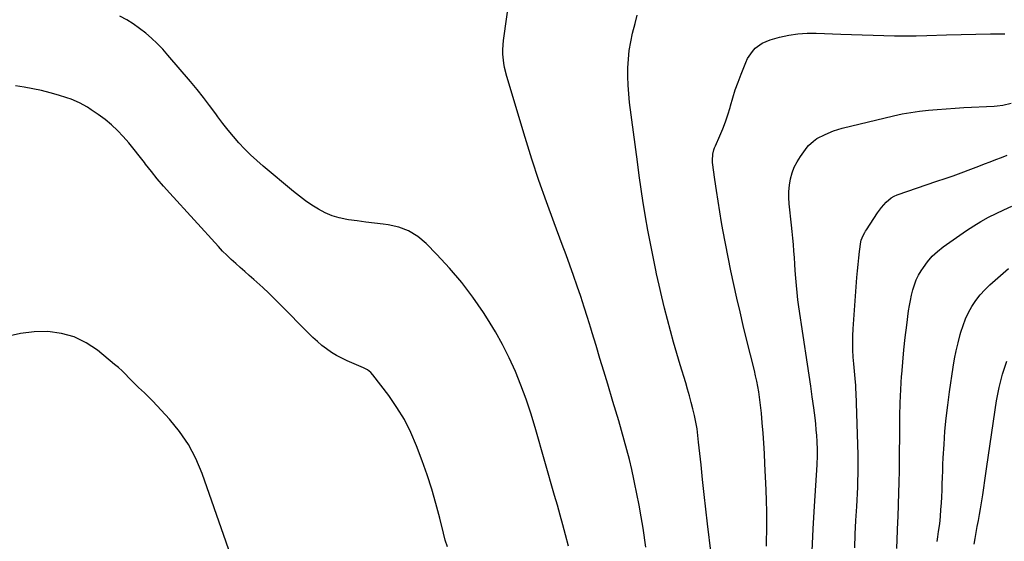
# Model space of a CAD drawing. Units: inches. Extents: x 1836130 to 1841538, y 452783 to 458119.
# Drawn here: x 1838435 to 1838939, y 455531 to 455797 of the extents above; entities that cross this region are included whole.
import ezdxf

# ---------------------------------------------------------------- set-up
doc = ezdxf.new("R2010")
doc.units = ezdxf.units.IN
doc.header["$MEASUREMENT"] = 0
doc.layers.add('7', color=7, linetype='Continuous')
doc.layers.add('8', color=7, linetype='Continuous')

msp = doc.modelspace()

# ---------------------------------------------------------------- linework, layer by layer
at = {"layer": '7', "color": 18}
for points in [[(1838788.66, 455524.18, 1892), (1838786.85, 455539.51, 1892), (1838785.97, 455547.02, 1892), (1838785.12, 455554.54, 1892), (1838784.3, 455562.06, 1892), (1838783.5, 455569.59, 1892), (1838782.29, 455581.18, 1892), (1838782.11, 455582.91, 1892), (1838781.69, 455586.36, 1892), (1838781.47, 455588.08, 1892), (1838780.91, 455591.5, 1892), (1838780.56, 455593.2, 1892), (1838780.17, 455594.89, 1892), (1838779.33, 455598.24, 1892), (1838778.47, 455601.58, 1892), (1838777.58, 455604.92, 1892), (1838776.63, 455608.25, 1892), (1838775.65, 455611.57, 1892), (1838772.82, 455620.86, 1892), (1838771.1, 455626.61, 1892), (1838769.44, 455632.38, 1892), (1838767.84, 455638.16, 1892), (1838766.3, 455643.96, 1892), (1838764.82, 455649.77, 1892), (1838763.4, 455655.6, 1892), (1838762.05, 455661.44, 1892), (1838760.75, 455667.3, 1892), (1838760.35, 455669.15, 1892), (1838758.94, 455675.95, 1892), (1838757.58, 455682.76, 1892), (1838756.32, 455689.59, 1892), (1838755.12, 455696.43, 1892), (1838755.08, 455696.66, 1892), (1838753.95, 455703.63, 1892), (1838752.86, 455710.6, 1892), (1838751.86, 455717.59, 1892), (1838750.91, 455724.59, 1892), (1838746.97, 455754.96, 1892), (1838746.5, 455759.4, 1892), (1838746.16, 455763.84, 1892), (1838746.04, 455768.29, 1892), (1838746.05, 455772.75, 1892), (1838746.31, 455777.19, 1892), (1838746.76, 455781.61, 1892), (1838747.5, 455785.99, 1892), (1838748.44, 455790.34, 1892), (1838749.71, 455795.43, 1892), (1838750.78, 455799.7, 1892)], [(1838715.65, 455528, 1888), (1838714.09, 455533.87, 1888), (1838712.74, 455538.92, 1888), (1838711.37, 455543.96, 1888), (1838709.96, 455548.99, 1888), (1838708.54, 455554.02, 1888), (1838698.61, 455588.71, 1888), (1838696.39, 455595.98, 1888), (1838693.98, 455603.2, 1888), (1838691.32, 455610.33, 1888), (1838688.48, 455617.39, 1888), (1838685.34, 455624.31, 1888), (1838681.96, 455631.12, 1888), (1838678.24, 455637.73, 1888), (1838674.28, 455644.22, 1888), (1838672.16, 455647.5, 1888), (1838666.74, 455655.35, 1888), (1838661.01, 455662.96, 1888), (1838654.84, 455670.21, 1888), (1838648.36, 455677.22, 1888), (1838642.77, 455682.9, 1888), (1838638.48, 455686.44, 1888), (1838633.87, 455689.31, 1888), (1838628.76, 455691.18, 1888), (1838623.33, 455692.38, 1888), (1838620.75, 455692.67, 1888), (1838616.34, 455693.19, 1888), (1838611.94, 455693.75, 1888), (1838607.55, 455694.35, 1888), (1838603.16, 455694.99, 1888), (1838602.16, 455695.14, 1888), (1838598.35, 455695.95, 1888), (1838594.65, 455697.04, 1888), (1838591.09, 455698.57, 1888), (1838587.65, 455700.38, 1888), (1838584.33, 455702.49, 1888), (1838581.09, 455704.7, 1888), (1838577.94, 455707.05, 1888), (1838574.87, 455709.49, 1888), (1838559.35, 455722.43, 1888), (1838556.11, 455725.25, 1888), (1838552.96, 455728.16, 1888), (1838549.93, 455731.2, 1888), (1838546.99, 455734.32, 1888), (1838544.16, 455737.56, 1888), (1838541.41, 455740.86, 1888), (1838538.77, 455744.24, 1888), (1838536.21, 455747.69, 1888), (1838535.13, 455749.19, 1888), (1838532.02, 455753.39, 1888), (1838528.85, 455757.54, 1888), (1838525.58, 455761.6, 1888), (1838522.24, 455765.62, 1888), (1838510.64, 455779.22, 1888), (1838507.98, 455782.19, 1888), (1838505.23, 455785.06, 1888), (1838502.33, 455787.78, 1888), (1838499.33, 455790.41, 1888), (1838496.2, 455792.86, 1888), (1838492.96, 455795.16, 1888), (1838489.59, 455797.25, 1888), (1838486.11, 455799.19, 1888)], [(1838816.98, 455527.98, 1894), (1838817.08, 455532.5, 1894), (1838817.11, 455534.58, 1894), (1838817.16, 455540.14, 1894), (1838817.13, 455545.69, 1894), (1838817, 455551.25, 1894), (1838816.8, 455556.8, 1894), (1838816.19, 455570.2, 1894), (1838815.92, 455575.43, 1894), (1838815.62, 455580.66, 1894), (1838815.25, 455585.88, 1894), (1838814.84, 455591.1, 1894), (1838814.43, 455596.02, 1894), (1838814.16, 455598.77, 1894), (1838813.85, 455601.52, 1894), (1838813.47, 455604.26, 1894), (1838813.05, 455606.99, 1894), (1838812.56, 455609.72, 1894), (1838812.03, 455612.43, 1894), (1838811.44, 455615.13, 1894), (1838810.8, 455617.83, 1894), (1838806.81, 455633.98, 1894), (1838805.12, 455640.92, 1894), (1838803.47, 455647.88, 1894), (1838801.86, 455654.84, 1894), (1838800.28, 455661.81, 1894), (1838798.78, 455668.79, 1894), (1838797.34, 455675.79, 1894), (1838796, 455682.81, 1894), (1838794.72, 455689.84, 1894), (1838794.06, 455693.63, 1894), (1838793.13, 455699.09, 1894), (1838792.25, 455704.55, 1894), (1838791.43, 455710.02, 1894), (1838790.64, 455715.49, 1894), (1838789.43, 455724.28, 1894), (1838789.34, 455725.37, 1894), (1838789.54, 455728.61, 1894), (1838790.07, 455730.72, 1894), (1838790.43, 455731.74, 1894), (1838790.84, 455732.75, 1894), (1838793.15, 455737.85, 1894), (1838794.66, 455741.42, 1894), (1838796.06, 455745.04, 1894), (1838797.27, 455748.72, 1894), (1838798.36, 455752.45, 1894), (1838798.56, 455753.2, 1894), (1838799.74, 455757.31, 1894), (1838801.01, 455761.39, 1894), (1838802.44, 455765.42, 1894), (1838803.96, 455769.41, 1894), (1838806.4, 455775.48, 1894), (1838807.35, 455777.47, 1894), (1838809.79, 455781.1, 1894), (1838811.27, 455782.74, 1894), (1838814.76, 455785.36, 1894), (1838818.8, 455787.01, 1894), (1838823.72, 455788.34, 1894), (1838828.36, 455789.36, 1894), (1838833.04, 455790.1, 1894), (1838837.76, 455790.41, 1894), (1838842.51, 455790.43, 1894), (1838855.02, 455789.92, 1894), (1838860.52, 455789.71, 1894), (1838866.02, 455789.51, 1894), (1838871.52, 455789.32, 1894), (1838877.02, 455789.14, 1894), (1838882.52, 455789.03, 1894), (1838888.02, 455788.98, 1894), (1838893.52, 455789.04, 1894), (1838899.02, 455789.18, 1894), (1838909.18, 455789.52, 1894), (1838916.64, 455789.74, 1894), (1838924.11, 455789.93, 1894), (1838931.57, 455790.06, 1894), (1838939.04, 455790.15, 1894)], [(1838653.83, 455527.66, 1886), (1838652.63, 455531.17, 1886), (1838651.62, 455534.76, 1886), (1838649.78, 455542.41, 1886), (1838647.85, 455549.84, 1886), (1838645.74, 455557.2, 1886), (1838643.35, 455564.48, 1886), (1838640.77, 455571.71, 1886), (1838637.86, 455579.43, 1886), (1838634.96, 455586.2, 1886), (1838631.68, 455592.77, 1886), (1838627.85, 455599.04, 1886), (1838623.64, 455605.09, 1886), (1838615.59, 455615.67, 1886), (1838614.58, 455616.8, 1886), (1838612.77, 455618.16, 1886), (1838611.44, 455618.9, 1886), (1838610.74, 455619.22, 1886), (1838602.39, 455622.85, 1886), (1838599.65, 455624.16, 1886), (1838596.97, 455625.58, 1886), (1838594.39, 455627.17, 1886), (1838591.88, 455628.89, 1886), (1838589.47, 455630.74, 1886), (1838587.13, 455632.68, 1886), (1838584.88, 455634.72, 1886), (1838582.7, 455636.84, 1886), (1838568.14, 455651.68, 1886), (1838565.21, 455654.6, 1886), (1838562.25, 455657.47, 1886), (1838559.23, 455660.28, 1886), (1838556.16, 455663.04, 1886), (1838554.6, 455664.42, 1886), (1838552.29, 455666.47, 1886), (1838549.97, 455668.51, 1886), (1838547.66, 455670.55, 1886), (1838545.34, 455672.59, 1886), (1838543.06, 455674.67, 1886), (1838540.83, 455676.79, 1886), (1838538.67, 455678.99, 1886), (1838536.55, 455681.23, 1886), (1838511.56, 455708.62, 1886), (1838508.37, 455712.21, 1886), (1838505.24, 455715.86, 1886), (1838502.22, 455719.6, 1886), (1838499.27, 455723.39, 1886), (1838498.64, 455724.22, 1886), (1838496.02, 455727.61, 1886), (1838493.34, 455730.95, 1886), (1838490.59, 455734.24, 1886), (1838487.78, 455737.48, 1886), (1838484.84, 455740.57, 1886), (1838481.75, 455743.5, 1886), (1838478.46, 455746.2, 1886), (1838475.04, 455748.75, 1886), (1838471.37, 455751.27, 1886), (1838469.43, 455752.52, 1886), (1838465.4, 455754.75, 1886), (1838461.17, 455756.6, 1886), (1838459.01, 455757.41, 1886), (1838454.61, 455758.77, 1886), (1838450.33, 455759.92, 1886), (1838445.94, 455761.01, 1886), (1838441.53, 455761.99, 1886), (1838437.08, 455762.79, 1886), (1838432.61, 455763.48, 1886)], [(1838840.33, 455525.4, 1896), (1838840.88, 455536.93, 1896), (1838841.55, 455548.46, 1896), (1838842.91, 455569.56, 1896), (1838843.13, 455574.44, 1896), (1838843.12, 455576.39, 1896), (1838843.09, 455577.36, 1896), (1838842.89, 455581.51, 1896), (1838842.71, 455584.56, 1896), (1838842.48, 455587.6, 1896), (1838842.18, 455590.64, 1896), (1838841.83, 455593.67, 1896), (1838841.17, 455598.77, 1896), (1838840.44, 455604.35, 1896), (1838839.68, 455609.92, 1896), (1838838.88, 455615.49, 1896), (1838838.06, 455621.05, 1896), (1838833.6, 455650.45, 1896), (1838833.1, 455654.08, 1896), (1838832.66, 455657.72, 1896), (1838832.31, 455661.37, 1896), (1838832.02, 455665.02, 1896), (1838831.75, 455669.01, 1896), (1838831.52, 455672.33, 1896), (1838831.27, 455675.66, 1896), (1838831.02, 455678.98, 1896), (1838830.74, 455682.3, 1896), (1838830.45, 455685.62, 1896), (1838830.14, 455688.94, 1896), (1838829.8, 455692.25, 1896), (1838828.67, 455703.1, 1896), (1838828.49, 455706.3, 1896), (1838828.5, 455709.5, 1896), (1838828.81, 455712.67, 1896), (1838829.31, 455715.84, 1896), (1838830.16, 455718.91, 1896), (1838831.25, 455721.88, 1896), (1838832.71, 455724.68, 1896), (1838834.42, 455727.37, 1896), (1838837.85, 455732.08, 1896), (1838838.55, 455732.95, 1896), (1838840.98, 455735.24, 1896), (1838842.84, 455736.49, 1896), (1838847.02, 455738.63, 1896), (1838851.33, 455740.43, 1896), (1838853.56, 455741.15, 1896), (1838855.81, 455741.77, 1896), (1838882.02, 455748.11, 1896), (1838886.45, 455749.08, 1896), (1838890.91, 455749.91, 1896), (1838895.39, 455750.55, 1896), (1838899.9, 455751.04, 1896), (1838904.42, 455751.42, 1896), (1838908.95, 455751.76, 1896), (1838913.48, 455752.05, 1896), (1838918.01, 455752.32, 1896), (1838933.54, 455753.15, 1896), (1838935.01, 455753.26, 1896), (1838937.93, 455753.65, 1896), (1838942.24, 455754.62, 1896)], [(1838862.17, 455527.25, 1898), (1838862.46, 455534.17, 1898), (1838862.8, 455541.09, 1898), (1838863.2, 455548.31, 1898), (1838863.38, 455551.62, 1898), (1838863.54, 455554.93, 1898), (1838863.68, 455558.23, 1898), (1838863.81, 455561.54, 1898), (1838863.9, 455564.85, 1898), (1838863.94, 455568.16, 1898), (1838863.92, 455571.46, 1898), (1838863.85, 455574.77, 1898), (1838862.87, 455606.42, 1898), (1838862.8, 455608.28, 1898), (1838862.69, 455610.15, 1898), (1838862.35, 455613.87, 1898), (1838861.98, 455617.58, 1898), (1838861.82, 455619.44, 1898), (1838861.68, 455621.31, 1898), (1838861.43, 455624.78, 1898), (1838861.24, 455628.39, 1898), (1838861.16, 455631.99, 1898), (1838861.24, 455635.59, 1898), (1838861.42, 455639.19, 1898), (1838863.3, 455665.46, 1898), (1838863.57, 455668.81, 1898), (1838863.88, 455672.15, 1898), (1838864.26, 455675.48, 1898), (1838864.67, 455678.81, 1898), (1838865.34, 455683.75, 1898), (1838865.5, 455684.59, 1898), (1838866.42, 455686.96, 1898), (1838867.29, 455688.45, 1898), (1838867.75, 455689.18, 1898), (1838868.22, 455689.9, 1898), (1838873.88, 455698.45, 1898), (1838875.92, 455701.31, 1898), (1838878.17, 455704, 1898), (1838880.77, 455706.24, 1898), (1838882.26, 455707.06, 1898), (1838883.85, 455707.75, 1898), (1838904.21, 455714.7, 1898), (1838908.39, 455716.03, 1898), (1838910.49, 455716.69, 1898), (1838911.52, 455717.05, 1898), (1838912.55, 455717.43, 1898), (1838925.62, 455722.39, 1898), (1838928.55, 455723.51, 1898), (1838931.48, 455724.63, 1898), (1838934.41, 455725.76, 1898), (1838937.33, 455726.89, 1898), (1838940.26, 455728.01, 1898)], [(1838904.27, 455530.5, 1902), (1838904.66, 455532.89, 1902), (1838905.1, 455535.54, 1902), (1838905.66, 455539.39, 1902), (1838905.86, 455541.32, 1902), (1838906.03, 455543.26, 1902), (1838906.28, 455546.71, 1902), (1838906.49, 455550.01, 1902), (1838906.68, 455553.31, 1902), (1838906.83, 455556.61, 1902), (1838906.94, 455559.92, 1902), (1838907.05, 455563.22, 1902), (1838907.18, 455566.52, 1902), (1838907.33, 455569.83, 1902), (1838907.5, 455573.13, 1902), (1838907.89, 455580.03, 1902), (1838908.36, 455586.77, 1902), (1838908.95, 455593.5, 1902), (1838909.73, 455600.21, 1902), (1838910.63, 455606.91, 1902), (1838912.51, 455619.58, 1902), (1838913.21, 455623.79, 1902), (1838914.03, 455627.96, 1902), (1838915.02, 455632.1, 1902), (1838916.12, 455636.22, 1902), (1838916.47, 455637.45, 1902), (1838917.6, 455640.88, 1902), (1838918.9, 455644.24, 1902), (1838920.45, 455647.49, 1902), (1838922.16, 455650.66, 1902), (1838924.14, 455653.67, 1902), (1838926.29, 455656.54, 1902), (1838928.7, 455659.19, 1902), (1838931.29, 455661.69, 1902), (1838940.83, 455670.09, 1902)], [(1838546.58, 455512.58, 1884), (1838528.15, 455565.26, 1884), (1838524.97, 455572.8, 1884), (1838521.21, 455579.99, 1884), (1838516.6, 455586.66, 1884), (1838511.4, 455592.99, 1884), (1838502.86, 455602.16, 1884), (1838500.05, 455605.02, 1884), (1838498.59, 455606.4, 1884), (1838495.62, 455609.1, 1884), (1838494.16, 455610.48, 1884), (1838491.37, 455613.37, 1884), (1838490.68, 455614.11, 1884), (1838488.95, 455615.93, 1884), (1838487.16, 455617.69, 1884), (1838485.3, 455619.37, 1884), (1838483.39, 455621, 1884), (1838474.58, 455628.2, 1884), (1838468.8, 455632.05, 1884), (1838462.71, 455635.06, 1884), (1838456.14, 455636.84, 1884), (1838449.27, 455637.79, 1884), (1838442.21, 455637.62, 1884), (1838435.26, 455636.87, 1884), (1838428.45, 455635.25, 1884)], [(1838923.33, 455528.98, 1904), (1838923.8, 455532.03, 1904), (1838924.31, 455535.07, 1904), (1838924.86, 455538.1, 1904), (1838925.45, 455541.13, 1904), (1838926.03, 455544.15, 1904), (1838926.57, 455547.19, 1904), (1838927.07, 455550.23, 1904), (1838927.68, 455554.36, 1904), (1838928.19, 455557.95, 1904), (1838928.7, 455561.54, 1904), (1838929.23, 455565.13, 1904), (1838929.76, 455568.72, 1904), (1838934.79, 455602.33, 1904), (1838936.1, 455609.22, 1904), (1838937.77, 455616.01, 1904), (1838939.96, 455622.64, 1904)]]:
    msp.add_polyline3d(points, dxfattribs=at)
at = {"layer": '8', "color": 18}
for points in [[(1838755.27, 455527.52, 1890), (1838753.82, 455537.17, 1890), (1838752.87, 455543.07, 1890), (1838751.85, 455548.95, 1890), (1838750.72, 455554.82, 1890), (1838749.52, 455560.67, 1890), (1838749.17, 455562.26, 1890), (1838748.04, 455567.29, 1890), (1838746.85, 455572.31, 1890), (1838745.56, 455577.3, 1890), (1838744.22, 455582.28, 1890), (1838742.81, 455587.24, 1890), (1838741.38, 455592.19, 1890), (1838739.92, 455597.14, 1890), (1838738.44, 455602.08, 1890), (1838735.76, 455610.89, 1890), (1838733.76, 455617.46, 1890), (1838731.76, 455624.04, 1890), (1838729.77, 455630.62, 1890), (1838727.79, 455637.2, 1890), (1838727.09, 455639.54, 1890), (1838725.42, 455644.94, 1890), (1838723.72, 455650.33, 1890), (1838721.95, 455655.7, 1890), (1838720.13, 455661.06, 1890), (1838718.26, 455666.4, 1890), (1838716.37, 455671.72, 1890), (1838714.43, 455677.04, 1890), (1838712.46, 455682.34, 1890), (1838708.32, 455693.35, 1890), (1838704.37, 455704.19, 1890), (1838700.57, 455715.07, 1890), (1838696.98, 455726.03, 1890), (1838693.53, 455737.04, 1890), (1838684.1, 455768.27, 1890), (1838682.95, 455772.8, 1890), (1838682.54, 455775.09, 1890), (1838682.05, 455779.73, 1890), (1838681.99, 455782.05, 1890), (1838682.35, 455786.7, 1890), (1838688.85, 455832.91, 1890)], [(1838883.63, 455526.79, 1900), (1838883.84, 455531.38, 1900), (1838884.07, 455535.98, 1900), (1838884.27, 455540.57, 1900), (1838884.37, 455542.87, 1900), (1838884.62, 455549.56, 1900), (1838884.81, 455555.21, 1900), (1838884.96, 455560.85, 1900), (1838885.06, 455566.5, 1900), (1838885.11, 455572.14, 1900), (1838885.18, 455587.74, 1900), (1838885.28, 455594.55, 1900), (1838885.46, 455601.35, 1900), (1838885.76, 455608.15, 1900), (1838886.16, 455614.95, 1900), (1838886.22, 455615.83, 1900), (1838886.71, 455622.17, 1900), (1838887.28, 455628.51, 1900), (1838887.99, 455634.84, 1900), (1838888.78, 455641.15, 1900), (1838889.75, 455648.35, 1900), (1838890.16, 455651.05, 1900), (1838890.64, 455653.74, 1900), (1838891.22, 455656.41, 1900), (1838891.86, 455659.06, 1900), (1838892.67, 455661.65, 1900), (1838893.64, 455664.18, 1900), (1838894.85, 455666.59, 1900), (1838896.22, 455668.94, 1900), (1838897.29, 455670.58, 1900), (1838899.47, 455673.54, 1900), (1838901.86, 455676.31, 1900), (1838904.54, 455678.79, 1900), (1838907.43, 455681.07, 1900), (1838919.41, 455689.47, 1900), (1838923.05, 455691.88, 1900), (1838926.77, 455694.17, 1900), (1838930.61, 455696.27, 1900), (1838934.52, 455698.23, 1900), (1838938.49, 455700.08, 1900), (1838942.49, 455701.88, 1900)]]:
    msp.add_polyline3d(points, dxfattribs=at)

doc.saveas('drawing.dxf')
